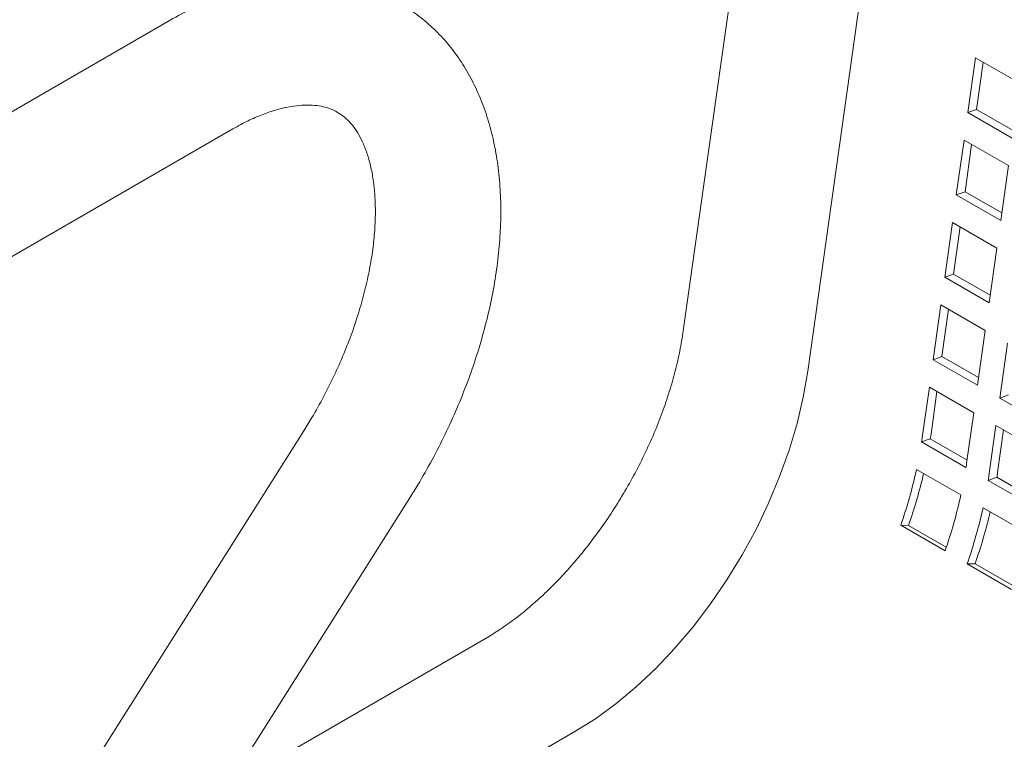
# Model space of a CAD drawing. Units: inches. Extents: x 0.1 to 8.5, y 0.3 to 10.8.
# Drawn here: x 5.5 to 5.8, y 9.2 to 9.4 of the extents above; entities that cross this region are included whole.
import ezdxf

# ---------------------------------------------------------------- set-up
doc = ezdxf.new("R2010")
doc.units = ezdxf.units.IN
doc.header["$MEASUREMENT"] = 0

msp = doc.modelspace()

# ---------------------------------------------------------------- linework, layer by layer
at = {"color": 7, "linetype": 'Continuous', "lineweight": 15}
for p, q in [((5.756123689403324, 9.698558512230035), (5.704447803495561, 9.331110891497522)), ((5.773186442785022, 9.599092143527795), (5.734230923775526, 9.321484439666145)), ((5.581746844953117, 9.405398049707909), (5.298904123451771, 9.24211642213235)), ((5.774368379800546, 9.396433541216723), (5.772526562520619, 9.383308186812119)), ((5.784974916313519, 9.390310518019996), (5.774368379800546, 9.396433541216723)), ((5.776192259779982, 9.39538062117718), (5.77460730597051, 9.384085757087224)), ((5.77460730597051, 9.384085757087224), (5.772526562520619, 9.383308186812119)), ((5.772526562520619, 9.383308186812119), (5.783133099033592, 9.377185163615392)), ((5.77460730597051, 9.384085757087224), (5.783389912724303, 9.37901566612818)), ((5.313902958936486, 9.216134917871862), (5.596745680437833, 9.379416545447423)), ((5.771605653880655, 9.376745586254897), (5.76976383660073, 9.36362030849537)), ((5.782212190393629, 9.37062256305817), (5.771605653880655, 9.376745586254897)), ((5.773429533860094, 9.375692666215354), (5.77184458005062, 9.364397802125396)), ((5.780370373113703, 9.357497285298644), (5.782212190393629, 9.37062256305817)), ((5.77184458005062, 9.364397802125396), (5.76976383660073, 9.36362030849537)), ((5.76976383660073, 9.36362030849537), (5.780370373113703, 9.357497285298644)), ((5.77184458005062, 9.364397802125396), (5.780627186804413, 9.359327711166353)), ((5.768842927960767, 9.357057631293069), (5.767001110680841, 9.343932353533544)), ((5.779449464473741, 9.350934608096344), (5.768842927960767, 9.357057631293069)), ((5.770666807940205, 9.356004711253528), (5.769081854130731, 9.34470984716357)), ((5.777607647193815, 9.337809330336817), (5.779449464473741, 9.350934608096344)), ((5.769081854130731, 9.34470984716357), (5.767001110680841, 9.343932353533544)), ((5.769081854130731, 9.34470984716357), (5.777864460884524, 9.339639756204527)), ((5.767001110680841, 9.343932353533544), (5.777607647193815, 9.337809330336817)), ((5.766080202040878, 9.337369676331242), (5.764238384760953, 9.324244398571716)), ((5.776686738553852, 9.331246653134516), (5.766080202040878, 9.337369676331242)), ((5.767904082020316, 9.3363167562917), (5.766319128210842, 9.325021892201743)), ((5.774844921273925, 9.318121375374991), (5.776686738553852, 9.331246653134516)), ((5.781990073183328, 9.328185103219841), (5.780148255903401, 9.315059825460317)), ((5.766319128210842, 9.325021892201743), (5.764238384760953, 9.324244398571716)), ((5.764238384760953, 9.324244398571716), (5.774844921273925, 9.318121375374991)), ((5.766319128210842, 9.325021892201743), (5.775101734964635, 9.319951801242699)), ((5.76331747612099, 9.317681759691954), (5.761631419654832, 9.305666470089971)), ((5.773924012633961, 9.311558736495229), (5.76331747612099, 9.317681759691954)), ((5.765141356100426, 9.316628839652413), (5.763712163104722, 9.306443963719998)), ((5.782228999353291, 9.315837319090342), (5.780148255903401, 9.315059825460317)), ((5.780148255903401, 9.315059825460317), (5.790754858789364, 9.308936763947278)), ((5.772237956167804, 9.299543446893246), (5.773924012633961, 9.311558736495229)), ((5.613693508987724, 9.307245533236886), (5.539304669824192, 9.189580559795875)), ((5.779227347263438, 9.308497186580555), (5.777541290797281, 9.296481896978571)), ((5.789833950149402, 9.302374125067516), (5.779227347263438, 9.308497186580555)), ((5.781051227242877, 9.307444266541012), (5.77962203424717, 9.297259390608597)), ((5.763546545901971, 9.305311040447481), (5.76147177602116, 9.304574321438857)), ((5.772078312534134, 9.298451298242131), (5.76147177602116, 9.304574321438857)), ((5.772335391716802, 9.300237347755164), (5.763546545901971, 9.305311040447481)), ((5.760254362642599, 9.298028601040297), (5.770860899155571, 9.291905577843572)), ((5.77945641704442, 9.29612646733608), (5.77738164716361, 9.295389748327455)), ((5.787988250049573, 9.289266686814418), (5.77738164716361, 9.295389748327455)), ((5.788245262859252, 9.291052774643763), (5.77945641704442, 9.29612646733608)), ((5.595195373329025, 9.221845681445165), (5.639050878309097, 9.291214378036601)), ((5.776164233785048, 9.288844027928898), (5.786770836671011, 9.282720966415859)), ((5.767060713625664, 9.278535851913583), (5.75645417711269, 9.28465887511031)), ((5.758341542856854, 9.284651752052637), (5.75645417711269, 9.28465887511031)), ((5.767371322624592, 9.279438971149883), (5.758341542856854, 9.284651752052637)), ((5.782970651141103, 9.269351240485872), (5.772364048255141, 9.27547430199891)), ((5.774251413999305, 9.275467178941236), (5.772364048255141, 9.27547430199891)), ((5.783281193767041, 9.270254398038484), (5.774251413999305, 9.275467178941236)), ((5.657302073259316, 9.25769910011972), (5.360317225638851, 9.086253396912827)), ((5.67852178358424, 9.23534421993871), (5.382022072739331, 9.064178580231028))]:
    msp.add_line(p, q, dxfattribs=at)
at = {"color": 7, "linetype": 'Continuous', "lineweight": 15, "flags": 128}
msp.add_lwpolyline([(5.734230923775526, 9.321484439666145), (5.73316279984423, 9.315304158575637), (5.731678832538707, 9.309012541624881), (5.729790305267223, 9.302657375961747), (5.727511587782065, 9.29628708076641), (5.724860020026811, 9.289950103682242), (5.721855812576852, 9.283694710051197), (5.718521781147422, 9.277568484745704), (5.714883346593612, 9.271618063910894), (5.710968169858909, 9.265888694289648), (5.706806052415725, 9.26042402245798), (5.702428687366683, 9.255265682881085), (5.697869360766155, 9.250452818909622), (5.693162802281048, 9.24602214985818), (5.688344820139344, 9.242007338717622), (5.683452068824653, 9.23843897301562), (5.67852178358424, 9.23534421993871)], dxfattribs=at)
at = {"color": 7, "linetype": 'Continuous', "lineweight": 15}
for centre, radius, start, end in [((5.666160889772641, 9.319064028106524), 0.09640599896683437, 351.3557567261878, 352.0117412139399), ((5.664597417918688, 9.320354556901181), 0.1000861494710673, 351.3553586030251, 352.0108139676938), ((5.646159601056936, 9.323233737856755), 0.116845682604133, 340.7230234366831, 347.5426371498071), ((5.676767426303184, 9.312941004907076), 0.0964059989490556, 351.3557567262184, 352.0117412140914), ((5.643277357614927, 9.32487283901162), 0.1218913555653171, 340.7327484191356, 346.8050728505219), ((5.682070760926802, 9.309879454993313), 0.09640599895498383, 351.3557567262051, 352.0117412140389), ((5.680507289098351, 9.311169983784263), 0.1000861494334469, 351.3553586029457, 352.0108139678607), ((5.656766137570592, 9.317110714659815), 0.1168456826034188, 340.7230234366714, 347.5426371498377), ((5.662069472199915, 9.31404916474519), 0.1168456826035796, 340.7230234366741, 347.5426371498301), ((5.659187228757257, 9.315688265900237), 0.121891355565437, 340.7327484191465, 346.8050728505265)]:
    msp.add_arc(centre, radius, start, end, dxfattribs=at)
for points, knots in [([(5.639050878309097, 9.291214378036601), (5.639697738394611, 9.292254135818093), (5.641552157024067, 9.295234913645166), (5.644416238044749, 9.300288248808238), (5.647541151345639, 9.306392727790042), (5.650370843325697, 9.312606545147496), (5.652894188054202, 9.318897752131484), (5.655096710642455, 9.325238657829042), (5.656964438399635, 9.331601442590879), (5.658484530673255, 9.337958142585567), (5.65964409967008, 9.34428096678734), (5.660430187964335, 9.350542000539688), (5.660830621963848, 9.356712159052108), (5.66083270046315, 9.362761088323726), (5.660425231857774, 9.368653705483384), (5.659599633820905, 9.37435093938269), (5.658352542362457, 9.3798094438091), (5.656686428223714, 9.384984897337064), (5.654613152999279, 9.389832876151909), (5.652152573632091, 9.394313648217594), (5.649331404978742, 9.398394998779775), (5.646180279545911, 9.402053498855986), (5.642731567678216, 9.405274221395958), (5.639015735331469, 9.408048488158343), (5.63506126072259, 9.410372062757691), (5.630895212218761, 9.412241528281374), (5.626542070955563, 9.413655482502337), (5.62202239943429, 9.41461315721229), (5.617351051392768, 9.415113339282767), (5.612541181345629, 9.415152491648604), (5.607606466697985, 9.414725688390957), (5.602564770024737, 9.413826558724935), (5.597437916899091, 9.412455244453733), (5.592256512307651, 9.410603042364382), (5.587003569096586, 9.408296701355573), (5.583517898181327, 9.406374640112492), (5.581746844953117, 9.405398049707909)], [0, 0, 0, 0, 0.01637280682343954, 0.04693756605142034, 0.07751538927502181, 0.1081145551620994, 0.1387522996704641, 0.1694460853803627, 0.2002124780190146, 0.2310667216767601, 0.2620214844569202, 0.2930841609699382, 0.324253338840077, 0.3555143139450889, 0.3868295334977454, 0.4181089896100505, 0.449245073181193, 0.4801053861554946, 0.510548302558499, 0.5404564391200982, 0.5697629782038939, 0.5984670086387961, 0.6266314397533856, 0.6543678770443871, 0.6818200035613735, 0.7091478228752802, 0.7364665377200096, 0.7639352960636863, 0.7917029935268892, 0.8198932218111447, 0.8485916864407729, 0.8778352350167727, 0.9076058828887337, 0.9378336521956699, 0.9684135669598152, 1, 1, 1, 1]), ([(5.596745680437833, 9.379416545447423), (5.597368809164558, 9.379767276638963), (5.599179124101586, 9.38078622166219), (5.602090649004728, 9.382180557338778), (5.605391680930531, 9.383470056079622), (5.608487460943516, 9.384377875920295), (5.611348891087105, 9.384930875011529), (5.613957589056835, 9.385155036544766), (5.616312154740826, 9.385081318986964), (5.618436151399337, 9.384733776428243), (5.620388907955093, 9.384108697570994), (5.622180832443867, 9.383184771746256), (5.623812933333202, 9.381940573285826), (5.625280701098763, 9.380385984677943), (5.626576839443403, 9.378558063652255), (5.627763830951505, 9.376358560465626), (5.628818611217403, 9.373739547376791), (5.629697351838311, 9.370673644336541), (5.630343759499126, 9.367266814916524), (5.630738429337915, 9.363532536680284), (5.630861870442533, 9.359493612737795), (5.6306981917058, 9.355179189909705), (5.630234705010075, 9.350623551784771), (5.629463192318495, 9.345863587671836), (5.62838016391993, 9.340939115670517), (5.626985802621527, 9.335892726007394), (5.625285360269408, 9.330767800701743), (5.623287554985065, 9.325608874008621), (5.621005755618572, 9.32045976653315), (5.61845259243719, 9.315367642950793), (5.615992867088631, 9.31095569765932), (5.614341236869498, 9.308290684464712), (5.613693508987724, 9.307245533236886)], [0, 0, 0, 0, 0.0171563935028545, 0.04984279185291081, 0.0824221609138662, 0.1149899654762525, 0.1476761095061998, 0.1807388810550818, 0.2145968236066607, 0.2499246405427654, 0.2878157038503626, 0.3299265689755116, 0.3720051693444648, 0.4090766272964204, 0.4433370026728194, 0.475953445033285, 0.5105612394825093, 0.5441256830429201, 0.5771726085833115, 0.6100305500530774, 0.6428707678433985, 0.675778788336735, 0.7088187768961485, 0.742018728320589, 0.7753827922917554, 0.8089021553588619, 0.8425593416520369, 0.8763316887507434, 0.9101947331850416, 0.9441215989142864, 0.9780858948008894, 0.9999999999999999, 0.9999999999999999, 0.9999999999999999, 0.9999999999999999]), ([(5.704447803495561, 9.331110891497522), (5.704328345917104, 9.330314714997106), (5.703979081596461, 9.327986892450213), (5.703169235427266, 9.323989934765567), (5.701915293938394, 9.319105671675045), (5.700352727578629, 9.314116558383516), (5.698493042904172, 9.30907046492764), (5.696346384523896, 9.304012342949047), (5.693927665508641, 9.29898852991415), (5.691256148889274, 9.294043708820652), (5.688354155399443, 9.289222028179854), (5.685247205013405, 9.284566431995371), (5.681964614456771, 9.280117316890015), (5.678537648972507, 9.275912884502022), (5.675000961913469, 9.271987243769097), (5.67139088234895, 9.268372399269388), (5.667745379422136, 9.265093002733298), (5.664107574262951, 9.262180619625852), (5.660605598643118, 9.259686668781518), (5.658369427076722, 9.258341274388737), (5.657302073259316, 9.25769910011972)], [0, 0, 0, 0, 0.02948636328849698, 0.08621081035799977, 0.1432179790358126, 0.2005244264983101, 0.2580851776143452, 0.3158505700603617, 0.3737668793129249, 0.4317793635112735, 0.4898321050656087, 0.5478620962148587, 0.6058023870962581, 0.6635971299292533, 0.7211911284424748, 0.7785316508915833, 0.8355685466341628, 0.8922595448322931, 0.9485740773022278, 0.9999999999999999, 0.9999999999999999, 0.9999999999999999, 0.9999999999999999])]:
    msp.add_open_spline(points, degree=3, knots=knots, dxfattribs=at)

doc.saveas('drawing.dxf')
